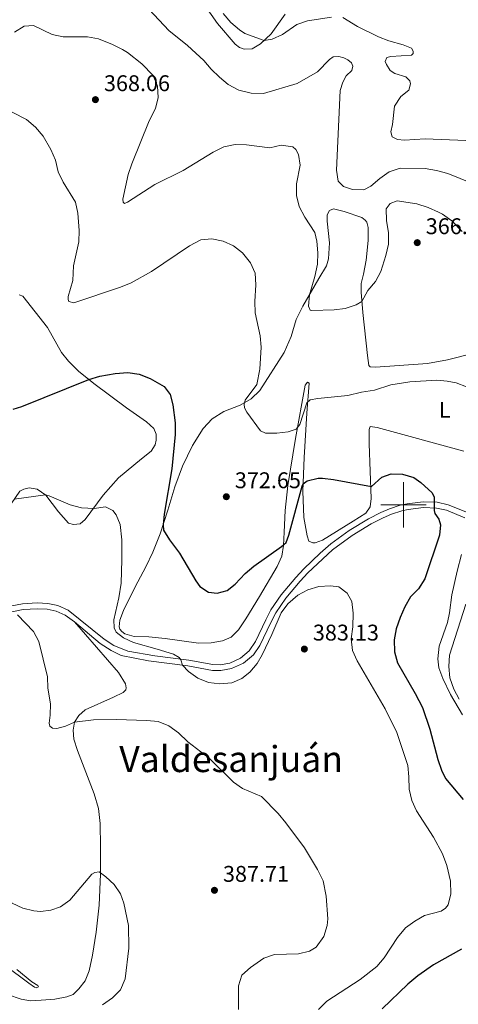
# Model space of a CAD drawing. Units: metres. Extents: x 593474 to 597970, y 696486 to 699517.
# Drawn here: x 595331 to 595524, y 697280 to 697714 of the extents above; entities that cross this region are included whole.
import ezdxf
from ezdxf.enums import TextEntityAlignment as Align

# ---------------------------------------------------------------- set-up
doc = ezdxf.new("R2010")
doc.units = ezdxf.units.M
doc.header["$MEASUREMENT"] = 0
doc.linetypes.add('DGN Style 3', pattern=[78.57087, 56.12205, -22.44882])
for name, color, linetype, lineweight in [('Carátula', 7, 'Continuous', 0), ('Elementos auxiliares', 7, 'Continuous', 0), ('Entidades rústicas y varios', 7, 'Continuous', 0), ('Relieve y altimetría', 7, 'Continuous', 0), ('Textos de rotulación', 7, 'Continuous', 0), ('Viales y ferrocarril', 7, 'Continuous', 0)]:
    doc.layers.add(name, color=color, linetype=linetype, lineweight=lineweight)
doc.styles.add('Style-Arial', font='txt')
doc.styles.add('Style-Arial Narrow', font='txt')
doc.styles.add('Style-Times New Roman', font='txt')

# ---------------------------------------------------------------- blocks, each defined once
blk = doc.blocks.new('5PATER_532')
at = {"layer": 'Relieve y altimetría', "linetype": 'Continuous', "lineweight": 0}
h = blk.add_hatch(color=250, dxfattribs=at)
edge = h.paths.add_edge_path()
edge.add_ellipse((0, 0), major_axis=(-1.1, -1.11), ratio=0.999422, start_angle=0, end_angle=360)
blk = doc.blocks.new('5PATER_536')
at = {"layer": 'Relieve y altimetría', "linetype": 'Continuous', "lineweight": 0}
h = blk.add_hatch(color=250, dxfattribs=at)
edge = h.paths.add_edge_path()
edge.add_ellipse((0, 0), major_axis=(-1.1, -1.11), ratio=0.999422, start_angle=0, end_angle=360)
blk = doc.blocks.new('5PATER_539')
at = {"layer": 'Relieve y altimetría', "linetype": 'Continuous', "lineweight": 0}
h = blk.add_hatch(color=250, dxfattribs=at)
edge = h.paths.add_edge_path()
edge.add_ellipse((0, 0), major_axis=(-1.1, -1.11), ratio=0.999422, start_angle=0, end_angle=360)
blk = doc.blocks.new('5PATER_540')
at = {"layer": 'Relieve y altimetría', "linetype": 'Continuous', "lineweight": 0}
h = blk.add_hatch(color=250, dxfattribs=at)
edge = h.paths.add_edge_path()
edge.add_ellipse((0, 0), major_axis=(-1.1, -1.11), ratio=0.999422, start_angle=0, end_angle=360)
blk = doc.blocks.new('5PATER_541')
at = {"layer": 'Relieve y altimetría', "linetype": 'Continuous', "lineweight": 0}
h = blk.add_hatch(color=250, dxfattribs=at)
edge = h.paths.add_edge_path()
edge.add_ellipse((0, 0), major_axis=(-1.1, -1.11), ratio=0.999422, start_angle=0, end_angle=360)

msp = doc.modelspace()

# ---------------------------------------------------------------- linework, layer by layer
at = {"layer": 'Carátula', "color": 7, "linetype": 'Continuous', "lineweight": 0}
for p, q in [((595500, 697490), (595500, 697510)), ((595490, 697500), (595510, 697500))]:
    msp.add_line(p, q, dxfattribs=at)
msp.add_3dface([(593515.087, 696485.938), (597969.661, 696547.204), (597928.817, 699516.933), (593474.242, 699455.667)], dxfattribs=at)
at = {"layer": 'Elementos auxiliares', "color": 250, "linetype": 'Continuous', "lineweight": 0}
msp.add_3dface([(594380.39, 696891.91), (594349.16, 699205.12), (597776.23, 699252.26), (597808.59, 696939.06)], dxfattribs=at)
at = {"layer": 'Entidades rústicas y varios', "color": 92, "linetype": 'Continuous', "lineweight": 0}
for points in [[(595447.82, 697716.511, 353.533), (595441.565, 697707.787, 354.679), (595436.88, 697703.351, 355.17), (595433.278, 697701.164, 355.334), (595429.735, 697700.962, 355.334), (595427.646, 697701.721, 355.334), (595425.773, 697703.283, 355.498), (595417.972, 697712.272, 355.661), (595408.47, 697725.882, 355.661)], [(595526.579, 697523.669, 371.763), (595488.36, 697534.217, 372.091), (595485.356, 697534.549, 371.927), (595484.815, 697533.211, 372.582), (595484.792, 697526.933, 373.073), (595485.778, 697502.89, 375.529), (595485.335, 697499.082, 376.021), (595483.34, 697496.299, 376.512), (595477.855, 697492.832, 376.839), (595464.303, 697484.402, 377.331), (595461.026, 697483.287, 377.658), (595459.952, 697483.292, 377.494), (595458.238, 697484.048, 377.494), (595457.549, 697486.359, 377.003), (595455.969, 697494.52, 376.348), (595455.635, 697506.111, 375.366), (595456.225, 697520.973, 373.564), (595457.369, 697540.5, 370.617), (595458.436, 697553.695, 368.979), (595457.579, 697554.128, 368.652), (595456.555, 697552.844, 368.652), (595452.338, 697529.356, 370.289), (595448.99, 697508.549, 372.254), (595447.716, 697497.554, 373.237), (595447.306, 697488.006, 374.056), (595447.07, 697482.104, 375.038), (595446.249, 697477.384, 375.038), (595444.247, 697472.777, 375.202), (595436.419, 697459.606, 375.857), (595430.373, 697449.701, 375.857), (595427.19, 697444.883, 376.184), (595423.906, 697441.73, 376.021), (595420.144, 697440.026, 376.021), (595415.097, 697439.24, 376.184), (595409.57, 697438.991, 376.512), (595394.875, 697441.138, 377.331), (595387.687, 697441.753, 377.658), (595381.142, 697441.938, 378.477), (595377.015, 697443.186, 378.968), (595375.677, 697444.104, 379.296), (595374.822, 697445.18, 379.296), (595374.611, 697446.253, 379.296), (595374.783, 697449.098, 379.296), (595376.515, 697453.438, 379.132), (595381.544, 697463.883, 377.823), (595386.351, 697472.719, 376.84), (595389.433, 697479.2, 376.021), (595392.681, 697487.236, 375.366), (595395.992, 697497.741, 374.384), (595399.141, 697507.926, 373.893), (595402.501, 697517.088, 373.238), (595406.88, 697526.247, 372.583), (595411.575, 697533.742, 372.419), (595415.561, 697538.021, 371.928), (595420.67, 697541.168, 371.109), (595427.924, 697544.04, 370.127), (595432.817, 697546.813, 369.635), (595436.64, 697550.501, 368.98), (595447.378, 697567.257, 367.507), (595450.408, 697574.275, 367.015), (595452.689, 697581.725, 366.197), (595455.554, 697587.671, 365.542), (595462.627, 697599.826, 364.232), (595465.974, 697605.501, 363.249), (595466.897, 697608.555, 363.085), (595467.298, 697615.583, 362.758), (595466.367, 697625.085, 362.594), (595466.377, 697627.981, 362.594), (595467.296, 697629.803, 362.43), (595469.177, 697630.548, 362.43), (595473.841, 697629.457, 362.267), (595481.558, 697626.746, 362.43), (595483.056, 697625.667, 362.267), (595483.804, 697624.7, 362.103), (595484.44, 697622.389, 362.103), (595484.365, 697616.702, 362.267), (595483.475, 697607.905, 362.594), (595482.272, 697601.74, 363.577), (595481.292, 697597.611, 363.904), (595481.278, 697593.855, 364.395), (595482.104, 697584.838, 365.705), (595484.128, 697565.837, 367.833), (595484.649, 697561.542, 368.161), (595485.29, 697560.95, 368.324), (595487.597, 697560.727, 369.143), (595510.515, 697562.415, 369.798), (595519.427, 697563.991, 369.798), (595531.672, 697567.114, 369.307)], [(595330.506, 697592.627, 373.297), (595332.007, 697592.138, 373.297), (595342.903, 697578.256, 372.314), (595349.087, 697567.287, 372.969), (595352.239, 697563.359, 373.788), (595356.623, 697558.943, 374.443), (595363.364, 697553.553, 375.262), (595377.866, 697542.769, 376.572), (595386.59, 697536.675, 376.735), (595389.799, 697533.658, 376.572), (595390.81, 697531.24, 376.572), (595390.908, 697528.611, 376.572), (595390.471, 697526.466, 376.572), (595388.744, 697523.682, 376.735), (595384.439, 697520.317, 377.554), (595374.267, 697511.93, 378.373), (595367.479, 697504.281, 379.192), (595359.499, 697493.525, 380.665), (595357.292, 697491.708, 381.156), (595354.447, 697491.343, 381.156), (595352.196, 697491.995, 381.156), (595347.867, 697496.894, 380.993), (595342.153, 697504.373, 380.01), (595338.407, 697507.015, 379.519), (595334.867, 697507.511, 379.519), (595332.558, 697506.983, 379.519), (595330.676, 697506.024, 379.683), (595326.954, 697500.51, 380.174)], [(595526.064, 697407.451, 370.074), (595520.677, 697416.433, 370.074), (595517.322, 697423.474, 370.238), (595515.568, 697428.148, 370.565), (595515.153, 697432.12, 370.565), (595515.764, 697437.752, 370.565), (595519.343, 697448.201, 370.565), (595520.324, 697452.383, 370.565), (595521.372, 697460.268, 370.729), (595523.663, 697470.723, 371.22), (595525.514, 697478.066, 371.22)], [(595354.808, 697448.404, 383.177), (595374.258, 697426.066, 383.177), (595377.299, 697421.118, 383.34), (595377.668, 697419.346, 383.34), (595377.504, 697418.435, 383.34), (595376.319, 697417.258, 383.34), (595372.073, 697415.181, 383.34), (595359.55, 697409.592, 383.995), (595356.697, 697407.081, 384.65), (595354.863, 697404.244, 384.978), (595354.313, 697400.65, 385.633), (595354.621, 697396.732, 385.96), (595356.159, 697391.683, 386.615), (595363.548, 697372.608, 388.253), (595365.403, 697366.055, 388.744), (595366.184, 697359.506, 388.744), (595366.254, 697349.15, 389.071), (595366.372, 697337.131, 390.054), (595365.732, 697323.397, 390.218), (595364.455, 697311.543, 390.545), (595362.862, 697301.354, 390.709), (595361.335, 697294.545, 390.709), (595359.495, 697290.152, 390.709), (595356.799, 697286.62, 390.709), (595354.215, 697284.054, 390.873), (595351.421, 697283.098, 390.873), (595346.212, 697281.99, 391.036), (595340.201, 697281.529, 391.2), (595335.424, 697281.224, 391.691), (595331.296, 697282.044, 391.691), (595325.24, 697283.998, 391.855)], [(595329.409, 697295.014, 391.093), (595336.097, 697289.571, 391.256), (595338.667, 697288.004, 391.256), (595338.933, 697287.468, 391.584), (595337.966, 697287.042, 391.584), (595337.162, 697287.313, 391.584), (595334.646, 697288.985, 391.584), (595324.319, 697296.91, 391.911)]]:
    msp.add_polyline3d(points, dxfattribs=at)
at = {"layer": 'Relieve y altimetría', "color": 30, "linetype": 'Continuous', "lineweight": 0, "flags": 128}
for points, elevation in [([(595387.731, 697718.575), (595396.411, 697709.304), (595404.646, 697702.701), (595408.442, 697699.261), (595411.971, 697696.029), (595415.156, 697692.174), (595418.752, 697688.657), (595422.638, 697685.503)], 360), ([(595420.406, 697716.758), (595423.879, 697712.828), (595427.625, 697709.518), (595429.979, 697707.977), (595438.503, 697704.887), (595441.992, 697705.41), (595446.561, 697707.54), (595452.908, 697711.864), (595457.643, 697713.474), (595468.212, 697715.081)], 355), ([(595473.215, 697714.946), (595479.679, 697710.962), (595488.937, 697706.394), (595493.5, 697704.688), (595499.826, 697702.947), (595503.523, 697701.485), (595504.269, 697700.087), (595504.265, 697699.176), (595503.565, 697698.32), (595494.334, 697697.763), (595492.615, 697697.394), (595491.965, 697695.571), (595492.443, 697694.229), (595494.097, 697691.594), (595496.238, 697690.244), (595501.009, 697688.779), (595502.72, 697687.109), (595503.036, 697685.712), (595502.329, 697682.871), (595498.777, 697680.094), (595496.025, 697675.907), (595495.138, 697667.765), (595494.429, 697664.603), (595495.011, 697662.347), (595497.314, 697661.157), (595500.479, 697660.932), (595509.495, 697661.543), (595534.657, 697660.433)], 355), ([(595328.338, 697708.52), (595332.64, 697711.134), (595336.719, 697711.441), (595345.022, 697707.548), (595349.916, 697706.512), (595360.578, 697706.526), (595365.448, 697705.548), (595371.566, 697703.053), (595376.05, 697700.832), (595378.26, 697699.487), (595384.574, 697694.582), (595389.492, 697689.467), (595391.514, 697684.737), (595391.818, 697679.746), (595390.546, 697674.911), (595387.81, 697669.405), (595380.122, 697650.438), (595378.598, 697645.689), (595376.149, 697634.892), (595376.305, 697633.549), (595376.839, 697632.904), (595378.236, 697633.489), (595390.284, 697641.332), (595402.808, 697647.458), (595416.091, 697655.62), (595420.768, 697657.964), (595425.761, 697658.966), (595430.757, 697658.762), (595441.048, 697657.515), (595446.042, 697658.625), (595451.191, 697657.907), (595452.475, 697656.831), (595453.647, 697654.572), (595454.435, 697649.848), (595452.849, 697641.591), (595452.831, 697636.492), (595453.948, 697631.621), (595456.408, 697626.984), (595460.874, 697620.152), (595461.772, 697616.286), (595462.183, 697611.241), (595461.989, 697606.245), (595460.804, 697600.782), (595458.48, 697592.7), (595458.104, 697587.707), (595458.884, 697585.936)], 365), ([(595422.638, 697685.503), (595427.419, 697682.953), (595432.792, 697681.574), (595438.264, 697681.446), (595453.09, 697685.932), (595462.018, 697691.035), (595467.347, 697696.526), (595469.015, 697697.646), (595471.483, 697697.746), (595473.681, 697697.254), (595475.449, 697696.336), (595477, 697694.935), (595477.693, 697693.592), (595477.256, 697691.662), (595474.726, 697689.31), (595473.213, 697686.417), (595472.019, 697682.719), (595470.498, 697647.686), (595471.239, 697642.745), (595473.477, 697640.486), (595477.55, 697639.076), (595482.56, 697638.921), (595485.604, 697640.656), (595489.533, 697644.024), (595493.62, 697646.895), (595498.492, 697648.497), (595509.616, 697648.35), (595514.553, 697647.564), (595519.589, 697646.168), (595530.412, 697641.837)], 360), ([(595321.412, 697676.121), (595333.612, 697670.03), (595337.678, 697666.582), (595341.044, 697662.706), (595344.349, 697656.738), (595346.425, 697652.009), (595347.694, 697646.907), (595349.869, 697642.405), (595355.265, 697633.573), (595356.351, 697628.691), (595356.884, 697621.065), (595356.736, 697616.067), (595354.359, 697605.46), (595354.121, 697599.022), (595352.056, 697591.893), (595351.998, 697590.659), (595352.371, 697589.745), (595354.515, 697589.094), (595375.198, 697596.048), (595379.817, 697597.958), (595388.877, 697602.998), (595405.649, 697614.315), (595410.633, 697616.9), (595415.464, 697617.312), (595420.396, 697616.329), (595425.057, 697614.273), (595428.959, 697611.153), (595432.435, 697606.734), (595434.537, 697602.195), (595434.868, 697597.067), (595434.466, 697589.718), (595434.549, 697584.718), (595436.772, 697574.578), (595437.186, 697569.594), (595436.558, 697559.93), (595435.246, 697553.121), (595430.211, 697546.146), (595429.722, 697544.377), (595429.877, 697542.874), (595430.943, 697540.939), (595436.87, 697532.708), (595439.173, 697531.626), (595444.11, 697531.662), (595449.045, 697532.226), (595452.599, 697533.452), (595454.324, 697535.484), (595457.405, 697544.996), (595458.846, 697546.378), (595462.175, 697546.956), (595475.486, 697548.249), (595481.501, 697549.73), (595487.138, 697550.675), (595494.443, 697552.956), (595502.764, 697554.267)], 370), ([(595458.884, 697585.936), (595459.581, 697585.719), (595469.401, 697586.007), (595474.321, 697586.594), (595479.074, 697588.233), (595481.659, 697589.691), (595484.305, 697594.617), (595487.593, 697598.576), (595489.962, 697602.98), (595492.141, 697609.99), (595493.34, 697615.082), (595493.325, 697620.083), (595492.465, 697625.441), (595492.377, 697630.593), (595494.102, 697633.002), (595497.219, 697634.171), (595505.853, 697632.852), (595510.89, 697631.169), (595515.476, 697629.196), (595517.265, 697628.25), (595521.28, 697625.277), (595525.825, 697620.625)], 365), ([(595502.764, 697554.267), (595514.625, 697554.975), (595519.292, 697554.637), (595523.152, 697553.871), (595527.856, 697552.131)], 370), ([(595328.273, 697502.465), (595342.077, 697504.426), (595343.688, 697504.068), (595352.913, 697500.081), (595358.005, 697498.721), (595363.529, 697498.391), (595368.479, 697499.135), (595371.693, 697497.514), (595373.242, 697495.577), (595374.998, 697491.332), (595375.692, 697484.624), (595375.808, 697475.785), (595375.42, 697465.539), (595374.454, 697459.088), (595372.271, 697449.329), (595372.366, 697445.84), (595373.271, 697443.906), (595376.437, 697441.422), (595380.927, 697439.263), (595391.273, 697436.436), (595398.508, 697434.103), (595400.971, 697432.752), (595401.826, 697431.622), (595402.561, 697429.315), (595405.139, 697426.511), (595409.243, 697423.619), (595413.934, 697421.734), (595418.922, 697421.072), (595424.29, 697421.536), (595428.643, 697423.452), (595432.26, 697426.253), (595435.427, 697430.081), (595437.587, 697433.919), (595441.968, 697442.885), (595445.987, 697452.338), (595448.937, 697456.378), (595453.313, 697460.263), (595457.791, 697462.589), (595462.593, 697463.948), (595467.852, 697464.251), (595471.392, 697463.862), (595475.192, 697461.005), (595477.271, 697457.456), (595477.789, 697452.196), (595477.607, 697446.241), (595476.975, 697440.921), (595477.489, 697435.846), (595479.484, 697431.264), (595491.832, 697410.121), (595497.09, 697399.552), (595501.841, 697385.018), (595502.372, 697380.047), (595502.471, 697374.553), (595503.622, 697369.686), (595505.752, 697365.01), (595513.198, 697353.461), (595517.211, 697346.07), (595519.155, 697341.023), (595520.776, 697334.058), (595520.83, 697328.41), (595519.66, 697323.537), (595518.475, 697322.146), (595516.592, 697320.758), (595509.3, 697318.876), (595504.986, 697316.346), (595500.897, 697313.41), (595497.395, 697309.184), (595491.464, 697300.195), (595488.28, 697296.339), (595480.942, 697290.622), (595466.119, 697281.073), (595462.468, 697277.369)], 380), ([(595527.541, 697456.295), (595520.337, 697433.759), (595519.997, 697428.716), (595520.384, 697423.734), (595522.234, 697418.719), (595524.489, 697414.294)], 370), ([(595329.726, 697451.519), (595336.733, 697444.126), (595339.091, 697439.809), (595342.972, 697424.192), (595343.148, 697419.19), (595344.222, 697412.33), (595344.178, 697407.328), (595343.736, 697403.788), (595343.946, 697402.446), (595345.177, 697401.476), (595347.001, 697401.362), (595350.814, 697402.475), (595354.845, 697404.124), (595363.237, 697405.192), (595373.241, 697405.299), (595386.782, 697404.905), (595391.802, 697404.425), (595396.432, 697402.536), (595400.767, 697399.462), (595404.887, 697395.529), (595414.346, 697388.22), (595425.048, 697377.697), (595428.956, 697374.947), (595437.313, 697371.376), (595444.744, 697363.891), (595448.056, 697359.801), (595456.28, 697348.718), (595462.094, 697339.199), (595464.584, 697334.154), (595465.891, 697327.415), (595466.684, 697317.452), (595466.381, 697314.499), (595464.778, 697309.678), (595461.434, 697304.969), (595458.584, 697303.155), (595453.698, 697302.045), (595443.093, 697301.756), (595438.398, 697300.008), (595432.555, 697295.977), (595428.602, 697292.614), (595427.194, 697287.815), (595427.156, 697277.405)], 385), ([(595367.221, 697279.497), (595371.578, 697282.647), (595375.208, 697286.073), (595377.211, 697290.974), (595378.784, 697304.545), (595378.668, 697314.44), (595376.673, 697324.385), (595375.123, 697328.457), (595372.317, 697332.562), (595368.647, 697335.964), (595365.775, 697338.116), (595363.897, 697337.908), (595362.553, 697337.161), (595352.853, 697325.606), (595348.727, 697322.794), (595344.413, 697321.29), (595339.903, 697320.662), (595336.953, 697320.995), (595332.101, 697322.198), (595327.37, 697324.292), (595321.526, 697328.133)], 390)]:
    msp.add_lwpolyline(points, dxfattribs=dict(at, elevation=elevation))
at = {"layer": 'Relieve y altimetría', "color": 30, "linetype": 'Continuous', "lineweight": 30, "elevation": 375, "flags": 128}
for points in [[(595365.986, 697556.733), (595372.848, 697558.026), (595378.442, 697558.381), (595383.429, 697557.666), (595388.305, 697555.769), (595394.356, 697552.259), (595397.026, 697548.708), (595398.297, 697544.089), (595399.288, 697536.253), (595399.215, 697530.995), (595397.746, 697515.896), (595394.394, 697495.944), (595393.915, 697491.151), (595394.174, 697488.843), (595396.821, 697484.591), (595401.113, 697478.73), (595408.321, 697466.527), (595410.182, 697464.049), (595413.929, 697461.568), (595417.791, 697461.017), (595422.248, 697462.235), (595425.693, 697465.013), (595430.11, 697469.773), (595433.973, 697472.916), (595446.205, 697481.633), (595448.21, 697483.455), (595449.349, 697486.671), (595455.267, 697508.219), (595455.7, 697509.291), (595457.476, 697510.571), (595462.395, 697511.775), (595464.187, 697511.781), (595469.112, 697511.165), (595485.886, 697508.068), (595490.409, 697512.291), (595494.492, 697513.671), (595499.481, 697513.546), (595504.573, 697512.025), (595507.678, 697509.867), (595512.651, 697505.342), (595513.503, 697503.354), (595513.482, 697497.559), (595513.745, 697496.217), (595515.507, 697493.688), (595516.249, 697491.27), (595515.857, 697486.604), (595509.349, 697467.418), (595506.65, 697462.974), (595503.096, 697459.393), (595500.57, 697455.071), (595498.448, 697450.341), (595496.767, 697445.356), (595495.944, 697440.424), (595496.086, 697435.165), (595497.333, 697430.321), (595505.2, 697416.837), (595508.338, 697410.599), (595511.547, 697401.125), (595515.07, 697387.662), (595516.77, 697382.935), (595518.474, 697379.333), (595526.344, 697370.04)], [(595327.802, 697542.258), (595331.67, 697543.478), (595361.207, 697555.277), (595365.986, 697556.733)], [(595525.645, 697304.106), (595513.211, 697297.108), (595506.333, 697292.345), (595501.889, 697288.605), (595490.581, 697277.701)]]:
    msp.add_lwpolyline(points, dxfattribs=at)
at = {"layer": 'Viales y ferrocarril', "color": 250, "linetype": 'DGN Style 3', "lineweight": 0}
msp.add_polyline3d([(595326.53, 697455.355, 385.159), (595331.953, 697456.408, 384.504), (595338.447, 697456.76, 384.177), (595343.06, 697456.475, 384.013), (595347.511, 697455.601, 383.686), (595352.104, 697453.581, 383.584), (595367.954, 697440.718, 381.721), (595372.151, 697438.031, 381.482), (595378.355, 697435.458, 381.053), (595390.249, 697433.447, 380.411), (595405.266, 697431.515, 379.919), (595415.937, 697429.545, 379.919), (595419.156, 697429.48, 379.756), (595423.397, 697430.269, 379.428), (595428.073, 697432.345, 379.428), (595431.879, 697435.586, 379.428), (595434.711, 697439.744, 379.428), (595439.187, 697449.26, 379.428), (595441.516, 697453.675, 379.156), (595446.096, 697460.396, 379.264), (595452.524, 697468.053, 379.107), (595456.054, 697471.778, 378.811), (595463.23, 697478.708, 378.183), (595467.923, 697482.799, 377.878), (595476.01, 697488.67, 377.33), (595484.562, 697493.806, 376.707), (595489.942, 697496.593, 376.376), (595493.826, 697498.267, 376.153), (595498.552, 697499.828, 375.746), (595501.615, 697500.546, 375.498), (595508.7, 697501.379, 375.334), (595514.816, 697501.142, 374.843), (595519.663, 697500.059, 374.289), (595528.161, 697496.587, 373.206)], dxfattribs=at)
at = {"layer": 'Viales y ferrocarril', "color": 250, "linetype": 'Continuous', "lineweight": 0}
for points in [[(595354.808, 697448.404, 383.177), (595366.224, 697438.836, 381.737), (595370.974, 697435.778, 381.482), (595375.504, 697433.628, 381.183), (595387.485, 697431.28, 380.528), (595404.874, 697429.013, 379.919), (595415.68, 697427.018, 379.919), (595419.364, 697426.944, 379.756), (595424.152, 697427.835, 379.428), (595429.434, 697430.18, 379.428), (595433.779, 697433.879, 379.428), (595436.65, 697437.977, 379.428), (595441.452, 697448.13, 379.428), (595443.687, 697452.367, 379.156), (595448.116, 697458.865, 379.264), (595454.413, 697466.367, 379.107), (595457.846, 697469.99, 378.811), (595468.685, 697480.144, 377.932), (595477.407, 697486.557, 377.33), (595485.796, 697491.595, 376.707), (595491.026, 697494.304, 376.376), (595494.725, 697495.898, 376.153), (595499.239, 697497.389, 375.746), (595502.052, 697498.049, 375.498), (595508.799, 697498.842, 375.334), (595514.488, 697498.621, 374.843), (595518.903, 697497.635, 374.289), (595527.062, 697494.301, 373.206)], [(595273.351, 697434.228, 388.311), (595283.52, 697437.321, 387.701), (595287.819, 697438.628, 387.444), (595306.022, 697445.116, 386.306), (595327.225, 697452.911, 385.159), (595332.264, 697453.89, 384.504), (595338.437, 697454.224, 384.177), (595342.736, 697453.959, 384.013), (595346.748, 697453.171, 383.686), (595350.773, 697451.401, 383.584), (595354.808, 697448.404, 383.177)]]:
    msp.add_polyline3d(points, dxfattribs=at)

# ---------------------------------------------------------------- block references
at = {"layer": 'Relieve y altimetría', "color": 250, "linetype": 'Continuous', "lineweight": 0}
for name, p in [('5PATER_541', (595364.087, 697678.756, 368.063)), ('5PATER_532', (595506.051, 697615.679, 366.589)), ('5PATER_540', (595421.834, 697503.625, 372.648)), ('5PATER_536', (595456.254, 697436.43, 383.127)), ('5PATER_539', (595416.593, 697330.01, 387.712))]:
    msp.add_blockref(name, p, dxfattribs=at)

# ---------------------------------------------------------------- texts
at = {"layer": 'Entidades rústicas y varios', "color": 92, "linetype": 'Continuous', "lineweight": 0, "style": 'Style-Arial Narrow'}
msp.add_text('L', height=7, dxfattribs=at).set_placement((595518.167, 697541.944, 370.729), align=Align.MIDDLE_CENTER)
at = {"layer": 'Textos de rotulación', "color": 250, "linetype": 'Continuous', "lineweight": 0, "style": 'Style-Arial'}
for s, p in [('368.06', (595367.837, 697682.506, 368.063)), ('366.59', (595509.801, 697619.429, 366.589)), ('372.65', (595425.584, 697507.375, 372.648)), ('383.13', (595460.004, 697440.18, 383.127)), ('387.71', (595420.343, 697333.76, 387.712))]:
    msp.add_text(s, height=7, dxfattribs=at).set_placement(p)
at = {"layer": 'Textos de rotulación', "color": 250, "linetype": 'Continuous', "lineweight": 0, "style": 'Style-Times New Roman'}
msp.add_text('Valdesanjuán', height=11.5, dxfattribs=at).set_placement((595423.956, 697387.904, 383.94), align=Align.MIDDLE_CENTER)

doc.saveas('drawing.dxf')
